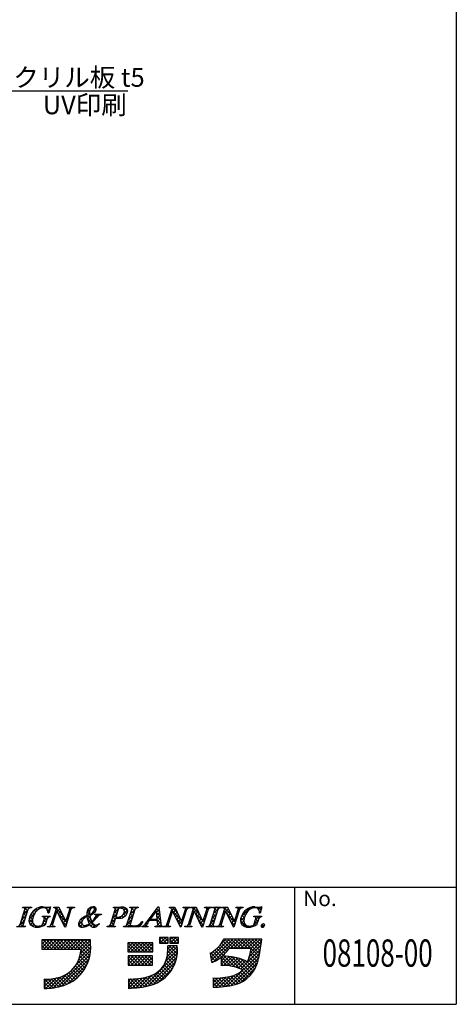
# Model space of a CAD drawing. Extents: x 0 to 280, y 0 to 192.
# Drawn here: x 224 to 280, y 0 to 126 of the extents above; entities that cross this region are included whole.
import ezdxf
from ezdxf.enums import TextEntityAlignment as Align

# ---------------------------------------------------------------- set-up
doc = ezdxf.new("R2010")
doc.units = 0
doc.header["$MEASUREMENT"] = 0
for name, color, linetype in [('枠文字', 4, 'Continuous'), ('枠横ライン', 9, 'Continuous'), ('注釈', 2, 'Continuous')]:
    doc.layers.add(name, color=color, linetype=linetype)
doc.styles.get("Standard").update_dxf_attribs({"font": 'txt.shx', "bigfont": 'extfont.shx'})
doc.styles.add('角ゴ', font='txt.shx', dxfattribs={"bigfont": 'extfont.shx'})

msp = doc.modelspace()

# ---------------------------------------------------------------- linework, layer by layer
at = {"layer": '枠文字'}
for p, q in [((224.16, 10.25), (224.78, 12.17)), ((224.48, 12.4), (224.5, 12.47)), ((224.5, 12.47), (225.64, 12.47)), ((225.17, 12.17), (224.55, 10.25)), ((225.64, 12.47), (225.62, 12.4)), ((227.85, 11.72), (227.76, 11.72)), ((228.07, 12.53), (227.85, 11.72)), ((227.99, 12.53), (228.07, 12.53)), ((228.17, 10.25), (228.79, 12.19)), ((228.89, 12), (228.34, 10.25)), ((228.49, 12.4), (228.51, 12.47)), ((228.51, 12.47), (229.16, 12.47)), ((228.79, 12.19), (228.77, 12.23)), ((228.9, 12), (228.89, 12)), ((229.92, 9.89), (228.9, 12)), ((229.16, 12.47), (230.04, 10.63)), ((230.7, 12.17), (229.98, 9.89)), ((230.05, 10.63), (230.54, 12.17)), ((230.24, 12.4), (230.26, 12.47)), ((230.26, 12.47), (231.17, 12.47)), ((231.17, 12.47), (231.15, 12.4)), ((233.76, 11.5), (233.78, 11.57)), ((233.78, 11.57), (234.61, 11.57)), ((234.61, 11.57), (234.58, 11.5)), ((235.77, 10.25), (236.39, 12.17)), ((236.15, 12.4), (236.17, 12.47)), ((236.17, 12.47), (237.13, 12.47)), ((236.78, 12.16), (236.47, 11.21)), ((237.9, 10.25), (238.52, 12.17)), ((238.26, 12.4), (238.28, 12.47)), ((238.28, 12.47), (239.34, 12.47)), ((238.91, 12.17), (238.29, 10.25)), ((239.34, 12.47), (239.32, 12.4)), ((240.55, 10.68), (241.91, 12.53)), ((241.68, 11.98), (240.9, 10.93)), ((241.78, 10.93), (241.68, 11.98)), ((241.91, 12.53), (241.99, 12.53)), ((241.99, 12.53), (242.24, 10.39)), ((243.03, 10.25), (243.65, 12.19)), ((243.76, 12), (243.2, 10.25)), ((243.35, 12.4), (243.37, 12.47)), ((243.37, 12.47), (244.03, 12.47)), ((243.65, 12.19), (243.64, 12.23)), ((243.77, 12), (243.76, 12)), ((244.78, 9.89), (243.77, 12)), ((244.03, 12.47), (244.9, 10.63)), ((245.57, 12.17), (244.84, 9.89)), ((244.91, 10.63), (245.4, 12.17)), ((245.11, 12.4), (245.13, 12.47)), ((245.13, 12.47), (246.04, 12.47)), ((245.79, 10.25), (246.41, 12.19)), ((246.52, 12), (245.96, 10.25)), ((246.04, 12.47), (246.02, 12.4)), ((246.11, 12.4), (246.13, 12.47)), ((246.13, 12.47), (246.79, 12.47)), ((246.41, 12.19), (246.4, 12.23)), ((246.53, 12), (246.52, 12)), ((247.54, 9.89), (246.53, 12)), ((246.79, 12.47), (247.66, 10.63)), ((248.33, 12.17), (247.6, 9.89)), ((247.67, 10.63), (248.16, 12.17)), ((247.87, 12.4), (247.89, 12.47)), ((247.89, 12.47), (248.8, 12.47)), ((248.58, 10.25), (249.19, 12.17)), ((248.8, 12.47), (248.78, 12.4)), ((248.89, 12.4), (248.92, 12.47)), ((248.92, 12.47), (250.06, 12.47)), ((249.58, 12.17), (248.97, 10.25)), ((249.83, 10.25), (250.45, 12.19)), ((250.55, 12), (249.99, 10.25)), ((250.06, 12.47), (250.03, 12.4)), ((250.14, 12.4), (250.17, 12.47)), ((250.17, 12.47), (250.82, 12.47)), ((250.45, 12.19), (250.43, 12.23)), ((250.56, 12), (250.55, 12)), ((251.58, 9.89), (250.56, 12)), ((250.82, 12.47), (251.7, 10.63)), ((252.36, 12.17), (251.63, 9.89)), ((251.7, 10.63), (252.19, 12.17)), ((251.9, 12.4), (251.92, 12.47)), ((251.92, 12.47), (252.83, 12.47)), ((252.83, 12.47), (252.81, 12.4)), ((255.03, 11.72), (254.94, 11.72)), ((255.25, 12.53), (255.03, 11.72)), ((255.17, 12.53), (255.25, 12.53)), ((227.02, 11.23), (227.04, 11.3)), ((227.04, 11.3), (228.02, 11.3)), ((227.07, 10.32), (227.25, 10.89)), ((227.62, 10.89), (227.39, 10.16)), ((228.02, 11.3), (228, 11.23)), ((230.04, 10.63), (230.05, 10.63)), ((234.31, 10.37), (234.36, 10.32)), ((236.43, 11.07), (236.16, 10.25)), ((236.47, 11.21), (236.66, 11.2)), ((239.92, 10.61), (239.53, 9.94)), ((239.83, 10.61), (239.92, 10.61)), ((241.78, 10.77), (240.78, 10.77)), ((240.9, 10.93), (241.78, 10.93)), ((241.82, 10.44), (241.78, 10.77)), ((244.9, 10.63), (244.91, 10.63)), ((247.66, 10.63), (247.67, 10.63)), ((251.7, 10.63), (251.7, 10.63)), ((254.2, 11.23), (254.22, 11.3)), ((254.22, 11.3), (255.2, 11.3)), ((254.24, 10.32), (254.43, 10.89)), ((254.8, 10.89), (254.56, 10.16)), ((255.2, 11.3), (255.17, 11.23)), ((224.83, 9.94), (223.69, 9.94)), ((224.85, 10.02), (224.83, 9.94)), ((227.7, 9.94), (227.72, 10.02)), ((228.61, 9.94), (227.7, 9.94)), ((228.63, 10.02), (228.61, 9.94)), ((229.98, 9.89), (229.92, 9.89)), ((235.34, 9.94), (235.36, 10.02)), ((236.4, 9.94), (235.34, 9.94)), ((236.43, 10.02), (236.4, 9.94)), ((237.47, 9.94), (237.49, 10.02)), ((239.53, 9.94), (237.47, 9.94)), ((239.82, 9.94), (239.84, 10.02)), ((240.57, 9.94), (239.82, 9.94)), ((240.6, 10.02), (240.57, 9.94)), ((241.48, 9.94), (241.51, 10.02)), ((242.46, 9.94), (241.48, 9.94)), ((242.48, 10.02), (242.46, 9.94)), ((242.56, 9.94), (242.59, 10.02)), ((243.47, 9.94), (242.56, 9.94)), ((243.5, 10.02), (243.47, 9.94)), ((244.84, 9.89), (244.78, 9.89)), ((245.32, 9.94), (245.35, 10.02)), ((246.23, 9.94), (245.32, 9.94)), ((246.26, 10.02), (246.23, 9.94)), ((247.6, 9.89), (247.54, 9.89)), ((248.11, 9.94), (248.13, 10.02)), ((249.25, 9.94), (248.11, 9.94)), ((249.27, 10.02), (249.25, 9.94)), ((249.36, 9.94), (249.38, 10.02)), ((250.27, 9.94), (249.36, 9.94)), ((250.29, 10.02), (250.27, 9.94)), ((251.63, 9.89), (251.58, 9.89)), ((232.63, 8.26), (226.95, 8.26)), ((226.95, 8.26), (226.95, 7.08)), ((233.22, 8.26), (232.63, 8.26)), ((233.22, 7.67), (233.22, 8.26)), ((241.23, 7.91), (238, 7.91)), ((238, 7.91), (238, 6.72)), ((241.23, 6.72), (241.23, 7.91)), ((243.2, 8.56), (242.06, 8.56)), ((242.06, 8.56), (242.06, 7.85)), ((242.06, 7.85), (243.2, 7.85)), ((243.2, 7.85), (243.2, 8.56)), ((243.4, 8.56), (243.4, 7.85)), ((244.54, 8.56), (243.4, 8.56)), ((243.4, 7.85), (244.54, 7.85)), ((244.54, 7.85), (244.54, 8.56)), ((250.62, 8.37), (250.3, 8.37)), ((254.55, 8.38), (250.62, 8.38)), ((250.62, 8.38), (250.62, 8.37)), ((255.21, 8.38), (254.55, 8.38)), ((255.14, 7.72), (255.21, 8.38)), ((226.95, 7.08), (232, 7.08)), ((238, 6.72), (241.23, 6.72)), ((244.35, 7.51), (243.16, 7.51)), ((248.6, 6.56), (248.77, 5.39)), ((251.03, 7.2), (253.86, 7.2)), ((241.19, 6.21), (238.04, 6.21)), ((238.04, 6.21), (238.04, 5.03)), ((241.19, 5.03), (241.19, 6.21)), ((249.99, 6.04), (249.99, 4.99)), ((238.04, 5.03), (241.19, 5.03)), ((227.27, 3.21), (227.27, 2.03)), ((238.08, 3.25), (238.08, 2.07)), ((248.96, 3.37), (248.96, 2.19))]:
    msp.add_line(p, q, dxfattribs=at)
at = {"layer": '枠文字', "linetype": 'Continuous'}
for p, q in [((224.35, 10.85), (224.93, 11.42)), ((224.56, 11.5), (225.14, 12.07)), ((224.58, 12.4), (224.65, 12.47)), ((224.91, 11.35), (224.61, 11.65)), ((225.12, 12.02), (224.67, 12.47)), ((225.01, 11.69), (224.72, 11.98)), ((224.77, 12.15), (225.09, 12.47)), ((225.29, 12.3), (225.11, 12.47)), ((225.32, 10.93), (226.03, 11.65)), ((225.44, 12.38), (225.54, 12.47)), ((225.62, 12.41), (225.55, 12.47)), ((225.86, 11.28), (225.57, 11.58)), ((225.64, 11.69), (226.14, 12.19)), ((226, 11.58), (225.75, 11.84)), ((226.17, 11.85), (225.97, 12.06)), ((226.38, 12.09), (226.22, 12.25)), ((226.64, 12.27), (226.52, 12.39)), ((226.66, 12.27), (226.89, 12.5)), ((226.99, 12.37), (226.86, 12.49)), ((227.21, 12.38), (227.31, 12.48)), ((227.52, 12.28), (227.31, 12.48)), ((227.54, 12.26), (227.74, 12.47)), ((227.9, 11.89), (227.64, 12.16)), ((227.71, 12), (228.01, 12.3)), ((227.99, 12.24), (227.76, 12.47)), ((228.55, 12.4), (228.63, 12.47)), ((228.58, 11.54), (228.83, 11.79)), ((228.74, 11.5), (228.61, 11.63)), ((229.63, 11.49), (228.65, 12.47)), ((228.84, 11.83), (228.72, 11.96)), ((228.79, 12.19), (229.07, 12.47)), ((228.95, 11.91), (229.28, 12.24)), ((229.23, 12.33), (229.09, 12.47)), ((229.09, 11.61), (229.42, 11.94)), ((230.03, 10.64), (229.11, 11.57)), ((229.23, 11.31), (229.56, 11.64)), ((230.32, 12.4), (230.4, 12.47)), ((230.33, 11.52), (230.58, 11.77)), ((230.49, 11.51), (230.37, 11.64)), ((230.71, 12.18), (230.41, 12.47)), ((230.6, 11.84), (230.47, 11.97)), ((230.54, 12.17), (230.84, 12.47)), ((230.96, 12.37), (230.86, 12.47)), ((232.67, 11.21), (233.09, 11.63)), ((233.24, 10.97), (232.73, 11.48)), ((232.74, 11.72), (233.13, 12.11)), ((233.1, 11.56), (232.77, 11.89)), ((232.89, 10.1), (234.36, 11.57)), ((233.1, 11.99), (232.91, 12.18)), ((233.21, 11.44), (233.12, 11.54)), ((233.25, 12.29), (233.14, 12.39)), ((233.4, 12.39), (233.54, 12.53)), ((233.51, 11.59), (233.4, 11.7)), ((233.59, 12.39), (233.46, 12.52)), ((233.47, 11.57), (233.9, 12)), ((233.75, 11.79), (233.62, 11.92)), ((233.72, 12.26), (233.87, 12.41)), ((233.92, 12.06), (233.73, 12.25)), ((233.85, 11.51), (233.91, 11.57)), ((234.2, 11.33), (233.97, 11.57)), ((234.5, 11.48), (234.41, 11.57)), ((236.02, 11.03), (236.6, 11.6)), ((236.22, 12.42), (236.17, 12.47)), ((236.49, 11.26), (236.19, 11.56)), ((236.23, 11.68), (237.03, 12.47)), ((236.6, 11.6), (236.3, 11.89)), ((236.4, 12.28), (236.58, 12.47)), ((236.7, 11.93), (236.4, 12.23)), ((236.82, 12.26), (236.6, 12.47)), ((237.2, 12.32), (237.04, 12.47)), ((237.29, 12.3), (237.45, 12.46)), ((237.43, 11.55), (237.98, 12.1)), ((237.7, 11.37), (237.47, 11.61)), ((238, 11.96), (237.52, 12.44)), ((237.55, 12.11), (237.78, 12.34)), ((237.89, 11.63), (237.57, 11.95)), ((237.59, 11.27), (237.79, 11.47)), ((238.12, 10.91), (238.69, 11.48)), ((238.3, 12.42), (238.35, 12.47)), ((238.32, 11.56), (238.9, 12.13)), ((238.64, 11.32), (238.34, 11.62)), ((238.46, 12.38), (238.37, 12.47)), ((238.74, 11.66), (238.45, 11.95)), ((238.85, 11.99), (238.49, 12.35)), ((238.53, 12.21), (238.79, 12.47)), ((239, 12.28), (238.81, 12.47)), ((239.13, 12.37), (239.24, 12.47)), ((239.32, 12.41), (239.25, 12.47)), ((241.23, 11.38), (241.13, 11.48)), ((241.42, 11.63), (241.32, 11.73)), ((241.61, 11.89), (241.51, 11.98)), ((241.69, 11.83), (242.03, 12.17)), ((242.12, 11.37), (241.69, 11.8)), ((242.07, 11.87), (241.7, 12.24)), ((241.73, 11.43), (242.08, 11.78)), ((241.77, 11.03), (242.12, 11.38)), ((241.83, 12.42), (241.94, 12.53)), ((242.01, 12.37), (241.89, 12.49)), ((243.37, 11.31), (243.62, 11.55)), ((243.53, 11.29), (243.41, 11.41)), ((243.64, 11.62), (243.51, 11.75)), ((243.53, 12.35), (243.66, 12.47)), ((243.58, 11.95), (244.05, 12.43)), ((243.75, 11.96), (243.62, 12.08)), ((244.35, 11.79), (243.67, 12.47)), ((244.75, 10.95), (243.82, 11.88)), ((243.86, 11.8), (244.19, 12.13)), ((244.01, 11.5), (244.34, 11.83)), ((244.15, 11.2), (244.48, 11.53)), ((245.12, 11.29), (245.37, 11.53)), ((245.29, 11.3), (245.16, 11.42)), ((245.4, 11.63), (245.27, 11.76)), ((245.32, 12.37), (245.42, 12.47)), ((245.33, 11.94), (245.6, 12.2)), ((245.51, 11.97), (245.38, 12.09)), ((245.65, 12.26), (245.44, 12.47)), ((245.69, 12.29), (245.87, 12.47)), ((245.96, 12.4), (245.88, 12.47)), ((246.18, 11.46), (246.43, 11.71)), ((246.22, 12.39), (246.31, 12.47)), ((246.37, 11.54), (246.25, 11.67)), ((247.21, 11.59), (246.32, 12.47)), ((246.48, 11.87), (246.35, 12)), ((246.39, 12.11), (246.75, 12.47)), ((246.59, 11.87), (246.92, 12.2)), ((247.61, 10.74), (246.69, 11.67)), ((246.73, 11.57), (247.06, 11.9)), ((246.81, 12.43), (246.77, 12.47)), ((246.88, 11.27), (247.2, 11.6)), ((247.93, 11.45), (248.18, 11.69)), ((248, 12.39), (248.07, 12.47)), ((248.13, 11.55), (248.01, 11.68)), ((248.36, 12.21), (248.09, 12.47)), ((248.24, 11.88), (248.11, 12.01)), ((248.14, 12.1), (248.52, 12.47)), ((248.62, 12.38), (248.53, 12.47)), ((248.83, 11.01), (249.4, 11.59)), ((248.9, 12.41), (248.96, 12.47)), ((249.06, 12.38), (248.98, 12.47)), ((249.3, 11.27), (249, 11.56)), ((249.03, 11.66), (249.84, 12.47)), ((249.4, 11.6), (249.11, 11.9)), ((249.2, 12.27), (249.4, 12.47)), ((249.51, 11.94), (249.21, 12.24)), ((249.65, 12.24), (249.42, 12.47)), ((249.94, 12.4), (249.86, 12.47)), ((250.21, 12.4), (250.28, 12.47)), ((250.24, 11.55), (250.49, 11.79)), ((250.39, 11.5), (250.27, 11.62)), ((251.29, 11.48), (250.3, 12.47)), ((250.5, 11.83), (250.37, 11.96)), ((250.45, 12.19), (250.73, 12.47)), ((250.6, 11.91), (250.93, 12.24)), ((250.89, 12.33), (250.74, 12.47)), ((250.75, 11.61), (251.08, 11.94)), ((251.69, 10.64), (250.77, 11.56)), ((250.89, 11.31), (251.22, 11.64)), ((251.98, 12.4), (252.05, 12.47)), ((251.99, 11.53), (252.24, 11.77)), ((252.15, 11.51), (252.02, 11.63)), ((252.37, 12.18), (252.07, 12.47)), ((252.26, 11.84), (252.13, 11.97)), ((252.2, 12.18), (252.49, 12.47)), ((252.61, 12.37), (252.51, 12.47)), ((252.59, 11.24), (253.77, 12.42)), ((252.99, 11.11), (252.67, 11.43)), ((253.11, 11.44), (252.83, 11.71)), ((253.26, 11.72), (253.03, 11.95)), ((253.45, 11.98), (253.27, 12.16)), ((253.68, 12.19), (253.54, 12.33)), ((253.98, 12.33), (253.86, 12.45)), ((254.15, 12.36), (254.31, 12.53)), ((254.37, 12.38), (254.23, 12.52)), ((254.57, 12.34), (254.69, 12.46)), ((255.13, 12.07), (254.74, 12.46)), ((254.82, 12.15), (255.2, 12.53)), ((254.93, 11.82), (255.1, 11.99)), ((255.03, 11.72), (254.93, 11.82)), ((255.22, 12.41), (255.12, 12.51)), ((224.12, 10.17), (224.72, 10.77)), ((224.55, 9.94), (224.18, 10.31)), ((224.58, 10.35), (224.29, 10.64)), ((224.33, 9.94), (224.54, 10.15)), ((224.69, 10.68), (224.4, 10.98)), ((224.8, 11.02), (224.5, 11.31)), ((225.79, 10.47), (225.32, 10.94)), ((225.35, 10.52), (225.77, 10.94)), ((225.8, 10.01), (225.38, 10.44)), ((225.77, 10.93), (225.42, 11.28)), ((225.5, 10.23), (225.78, 10.51)), ((225.75, 10.04), (225.94, 10.23)), ((227.1, 10.04), (226.98, 10.17)), ((227.08, 10.04), (227.47, 10.43)), ((227.4, 10.19), (227.11, 10.47)), ((227.14, 10.54), (227.9, 11.3)), ((227.61, 10.86), (227.16, 11.3)), ((227.5, 10.52), (227.22, 10.8)), ((227.27, 11.12), (227.46, 11.3)), ((227.76, 11.15), (227.61, 11.3)), ((228.16, 10.24), (228.41, 10.49)), ((228.33, 10.14), (228.18, 10.29)), ((228.41, 10.5), (228.29, 10.62)), ((228.37, 10.89), (228.62, 11.14)), ((228.52, 10.83), (228.39, 10.96)), ((228.63, 11.17), (228.5, 11.29)), ((229.38, 11.01), (229.7, 11.34)), ((229.52, 10.71), (229.85, 11.04)), ((230.07, 10.17), (229.52, 10.72)), ((229.66, 10.41), (229.99, 10.74)), ((229.81, 10.12), (230.16, 10.47)), ((230.17, 10.51), (230.04, 10.63)), ((230.12, 10.87), (230.37, 11.12)), ((230.28, 10.84), (230.15, 10.97)), ((230.39, 11.17), (230.26, 11.3)), ((232.11, 9.89), (231.65, 10.35)), ((231.66, 10.2), (232.11, 10.65)), ((232.09, 10.36), (231.78, 10.66)), ((231.86, 9.96), (232.15, 10.25)), ((232.15, 10.74), (231.98, 10.91)), ((232.35, 10.98), (232.22, 11.11)), ((232.6, 11.17), (232.5, 11.28)), ((232.82, 10.07), (232.72, 10.17)), ((233.85, 9.92), (232.81, 10.96)), ((232.82, 10.92), (233.16, 11.26)), ((232.93, 10.59), (233.26, 10.92)), ((233.09, 10.23), (233.01, 10.32)), ((233.37, 9.95), (233.12, 10.21)), ((233.26, 10.03), (233.56, 10.33)), ((233.57, 10.64), (233.49, 10.73)), ((233.56, 9.89), (233.85, 10.18)), ((233.79, 10.87), (233.7, 10.96)), ((234, 11.1), (233.88, 11.21)), ((234.11, 10.1), (234.03, 10.19)), ((234.34, 10.31), (234.3, 10.35)), ((236.04, 9.94), (235.76, 10.22)), ((235.82, 10.38), (236.39, 10.95)), ((235.82, 9.94), (236.18, 10.3)), ((236.17, 10.26), (235.87, 10.55)), ((236.27, 10.59), (235.98, 10.89)), ((236.38, 10.93), (236.09, 11.22)), ((236.5, 11.06), (236.63, 11.2)), ((236.7, 11.05), (236.55, 11.2)), ((236.92, 11.04), (237.22, 11.35)), ((237.13, 11.06), (236.97, 11.22)), ((237.45, 11.18), (237.26, 11.37)), ((237.91, 10.26), (238.48, 10.83)), ((238.25, 9.94), (237.91, 10.28)), ((238.32, 10.32), (238.02, 10.61)), ((238.03, 9.94), (238.29, 10.2)), ((238.42, 10.65), (238.13, 10.95)), ((238.53, 10.99), (238.23, 11.28)), ((239.54, 9.97), (239.33, 10.18)), ((239.36, 9.94), (239.77, 10.36)), ((239.71, 10.25), (239.6, 10.36)), ((239.87, 10.53), (239.81, 10.59)), ((240.46, 9.94), (240.18, 10.22)), ((240.5, 10.34), (240.38, 10.46)), ((240.56, 10.71), (241.23, 11.37)), ((240.67, 10.61), (240.57, 10.72)), ((240.96, 10.77), (240.76, 10.97)), ((241.05, 11.12), (240.95, 11.22)), ((241.07, 10.77), (241.22, 10.93)), ((241.4, 10.77), (241.24, 10.93)), ((241.51, 10.77), (241.67, 10.93)), ((242.24, 10.37), (241.68, 10.93)), ((242.18, 10.87), (241.74, 11.31)), ((241.8, 10.62), (242.17, 10.99)), ((241.86, 10.24), (242.21, 10.59)), ((242.22, 9.94), (241.87, 10.3)), ((242.01, 9.94), (242.27, 10.21)), ((242.89, 9.94), (243.2, 10.25)), ((243.11, 9.94), (242.94, 10.11)), ((243.21, 10.28), (243.08, 10.41)), ((243.16, 10.66), (243.41, 10.9)), ((243.32, 10.62), (243.19, 10.74)), ((243.43, 10.95), (243.3, 11.08)), ((244.97, 10.29), (244.24, 11.03)), ((244.29, 10.9), (244.62, 11.23)), ((244.44, 10.6), (244.76, 10.93)), ((244.58, 10.31), (244.91, 10.63)), ((244.86, 9.96), (244.65, 10.17)), ((244.73, 10.01), (244.95, 10.23)), ((244.91, 10.64), (245.16, 10.88)), ((245.08, 10.63), (244.95, 10.75)), ((245.18, 10.96), (245.06, 11.09)), ((245.54, 9.94), (246.01, 10.41)), ((245.95, 10.2), (245.82, 10.33)), ((246.05, 10.53), (245.93, 10.66)), ((245.97, 10.81), (246.22, 11.06)), ((246.16, 10.87), (246.03, 11)), ((246.27, 11.2), (246.14, 11.33)), ((247.02, 10.98), (247.35, 11.3)), ((247.7, 10.21), (247.1, 10.82)), ((247.16, 10.68), (247.49, 11)), ((247.31, 10.38), (247.63, 10.7)), ((247.45, 10.08), (247.76, 10.39)), ((247.81, 10.54), (247.68, 10.67)), ((247.72, 10.8), (247.97, 11.04)), ((247.92, 10.88), (247.79, 11.01)), ((248.03, 11.21), (247.9, 11.34)), ((248.85, 9.94), (248.57, 10.23)), ((248.62, 10.36), (249.19, 10.94)), ((248.64, 9.94), (248.98, 10.29)), ((248.98, 10.26), (248.68, 10.56)), ((249.08, 10.6), (248.79, 10.89)), ((249.19, 10.93), (248.89, 11.23)), ((249.82, 10.24), (250.07, 10.49)), ((249.99, 10.13), (249.84, 10.29)), ((250.07, 10.49), (249.94, 10.62)), ((250.03, 10.9), (250.28, 11.14)), ((250.18, 10.83), (250.05, 10.96)), ((250.29, 11.16), (250.16, 11.29)), ((251.03, 11.01), (251.36, 11.34)), ((251.18, 10.71), (251.5, 11.04)), ((251.72, 10.17), (251.18, 10.71)), ((251.32, 10.42), (251.65, 10.74)), ((251.47, 10.12), (251.82, 10.47)), ((251.83, 10.5), (251.7, 10.63)), ((251.78, 10.88), (252.03, 11.12)), ((251.94, 10.84), (251.81, 10.96)), ((252.04, 11.17), (251.92, 11.3)), ((252.49, 10.7), (253.03, 11.24)), ((253.31, 9.91), (252.49, 10.73)), ((252.93, 10.73), (252.54, 11.12)), ((252.59, 10.36), (252.93, 10.7)), ((252.8, 10.13), (253.02, 10.35)), ((253.08, 9.97), (253.25, 10.13)), ((253.95, 9.95), (254.75, 10.76)), ((254.44, 10.1), (254.24, 10.3)), ((254.34, 11.22), (254.42, 11.3)), ((254.63, 10.36), (254.35, 10.64)), ((254.42, 10.86), (254.86, 11.3)), ((254.73, 10.69), (254.45, 10.98)), ((254.84, 11.03), (254.56, 11.3)), ((255.09, 11.22), (255.01, 11.3)), ((255.47, 9.95), (255.21, 10.22)), ((255.23, 9.9), (255.58, 10.25)), ((224.77, 9.94), (224.85, 10.02)), ((226.07, 9.92), (226.22, 10.07)), ((226.37, 9.89), (226.18, 10.08)), ((226.5, 9.91), (226.66, 10.06)), ((226.75, 9.95), (226.64, 10.06)), ((227.87, 9.94), (227.97, 10.04)), ((228.08, 9.94), (227.98, 10.05)), ((228.31, 9.94), (228.42, 10.05)), ((228.52, 9.94), (228.42, 10.05)), ((232.24, 9.89), (232.44, 10.09)), ((232.5, 9.95), (232.34, 10.11)), ((235.38, 9.94), (235.45, 10.01)), ((235.6, 9.94), (235.52, 10.02)), ((236.26, 9.94), (236.32, 9.99)), ((236.42, 10), (236.41, 10.01)), ((237.59, 9.94), (237.68, 10.03)), ((237.81, 9.94), (237.71, 10.04)), ((238.47, 9.94), (238.63, 10.1)), ((238.69, 9.94), (238.53, 10.1)), ((238.92, 9.94), (239.07, 10.1)), ((239.13, 9.94), (238.99, 10.09)), ((239.82, 9.97), (239.88, 10.02)), ((240.02, 9.94), (239.92, 10.04)), ((240.24, 9.94), (240.39, 10.09)), ((241.57, 9.94), (241.63, 10.01)), ((241.78, 9.94), (241.7, 10.03)), ((242.45, 9.94), (242.46, 9.95)), ((242.67, 9.94), (242.6, 10.01)), ((243.34, 9.94), (243.41, 10.02)), ((243.49, 10), (243.48, 10.01)), ((245.76, 9.94), (245.64, 10.07)), ((245.99, 9.94), (246.08, 10.04)), ((246.2, 9.94), (246.12, 10.02)), ((247.58, 9.89), (247.51, 9.96)), ((248.2, 9.94), (248.26, 10.01)), ((248.41, 9.94), (248.33, 10.02)), ((249.08, 9.94), (249.16, 10.02)), ((249.26, 9.98), (249.23, 10.01)), ((249.52, 9.94), (249.62, 10.04)), ((249.74, 9.94), (249.63, 10.05)), ((249.96, 9.94), (250.07, 10.05)), ((250.18, 9.94), (250.07, 10.05)), ((253.45, 9.89), (253.6, 10.05)), ((253.74, 9.91), (253.61, 10.05)), ((254.11, 9.99), (254, 10.1)), ((226.95, 8.15), (227.07, 8.26)), ((226.95, 7.7), (227.51, 8.26)), ((226.95, 7.26), (227.95, 8.26)), ((227.85, 7.08), (226.95, 7.98)), ((228.3, 7.08), (227.11, 8.26)), ((227.21, 7.08), (228.39, 8.26)), ((228.74, 7.08), (227.56, 8.26)), ((227.65, 7.08), (228.84, 8.26)), ((229.18, 7.08), (228, 8.26)), ((228.1, 7.08), (229.28, 8.26)), ((229.62, 7.08), (228.44, 8.26)), ((228.54, 7.08), (229.72, 8.26)), ((230.06, 7.08), (228.88, 8.26)), ((228.98, 7.08), (230.16, 8.26)), ((230.51, 7.08), (229.32, 8.26)), ((229.42, 7.08), (230.6, 8.26)), ((230.95, 7.08), (229.77, 8.26)), ((229.86, 7.08), (231.05, 8.26)), ((231.39, 7.08), (230.21, 8.26)), ((230.3, 7.08), (231.49, 8.26)), ((231.83, 7.08), (230.65, 8.26)), ((230.75, 7.08), (231.93, 8.26)), ((233.14, 6.21), (231.09, 8.26)), ((231.19, 7.08), (232.37, 8.26)), ((233.2, 6.59), (231.53, 8.26)), ((231.63, 7.08), (232.81, 8.26)), ((231.9, 6.47), (233.22, 7.79)), ((233.24, 7), (231.97, 8.26)), ((231.99, 6.99), (233.22, 8.23)), ((233.24, 7.44), (232.42, 8.26)), ((233.22, 7.9), (232.86, 8.26)), ((238, 7.7), (238.2, 7.91)), ((238, 7.26), (238.65, 7.91)), ((238, 6.82), (239.09, 7.91)), ((239.26, 6.72), (238.07, 7.91)), ((238.35, 6.72), (239.53, 7.91)), ((239.7, 6.72), (238.52, 7.91)), ((238.79, 6.72), (239.97, 7.91)), ((240.14, 6.72), (238.96, 7.91)), ((239.23, 6.72), (240.41, 7.91)), ((240.58, 6.72), (239.4, 7.91)), ((239.67, 6.72), (240.86, 7.91)), ((241.03, 6.72), (239.84, 7.91)), ((240.11, 6.72), (241.23, 7.84)), ((241.23, 6.96), (240.28, 7.91)), ((241.23, 7.4), (240.73, 7.91)), ((241.23, 7.84), (241.17, 7.91)), ((242.06, 8.22), (242.39, 8.56)), ((242.55, 7.85), (242.06, 8.34)), ((242.11, 7.85), (242.06, 7.9)), ((242.12, 7.85), (242.83, 8.56)), ((243, 7.85), (242.29, 8.56)), ((242.56, 7.85), (243.2, 8.48)), ((243.2, 8.08), (242.73, 8.56)), ((243.01, 7.85), (243.2, 8.04)), ((243.2, 8.52), (243.17, 8.56)), ((243.4, 8.24), (243.72, 8.56)), ((243.88, 7.85), (243.4, 8.33)), ((243.44, 7.85), (243.4, 7.88)), ((243.45, 7.85), (244.16, 8.56)), ((244.32, 7.85), (243.61, 8.56)), ((243.89, 7.85), (244.54, 8.5)), ((244.54, 8.07), (244.05, 8.56)), ((244.33, 7.85), (244.54, 8.06)), ((244.54, 8.51), (244.5, 8.56)), ((248.68, 6.01), (251.05, 8.38)), ((248.74, 5.62), (251.49, 8.38)), ((249, 5.45), (251.94, 8.38)), ((250.7, 6.77), (249.87, 7.61)), ((249.97, 7.74), (250.6, 8.37)), ((250.9, 7.02), (250.05, 7.86)), ((251.16, 7.2), (250.23, 8.13)), ((251.6, 7.2), (250.43, 8.37)), ((252.04, 7.2), (250.86, 8.38)), ((251.19, 7.2), (252.38, 8.38)), ((252.48, 7.2), (251.3, 8.38)), ((251.64, 7.2), (252.82, 8.38)), ((252.93, 7.2), (251.74, 8.38)), ((252.08, 7.2), (253.26, 8.38)), ((253.37, 7.2), (252.19, 8.38)), ((252.52, 7.2), (253.7, 8.38)), ((253.81, 7.2), (252.63, 8.38)), ((252.96, 7.2), (254.15, 8.38)), ((254.95, 6.5), (253.07, 8.38)), ((253.4, 7.2), (254.59, 8.38)), ((255.02, 6.87), (253.51, 8.38)), ((253.62, 6.09), (255.12, 7.59)), ((253.76, 6.67), (255.18, 8.09)), ((253.85, 7.2), (255.03, 8.38)), ((255.08, 7.25), (253.95, 8.38)), ((255.13, 7.65), (254.39, 8.38)), ((255.17, 8.04), (254.84, 8.38)), ((227.41, 7.08), (226.95, 7.54)), ((226.97, 7.08), (226.95, 7.09)), ((228.97, 2.2), (233.17, 6.41)), ((231.33, 5.01), (233.23, 6.91)), ((231.73, 5.85), (233.24, 7.36)), ((232.94, 5.52), (231.92, 6.55)), ((233.05, 5.86), (231.98, 6.93)), ((238.82, 6.72), (238, 7.54)), ((238.37, 6.72), (238, 7.1)), ((240.05, 2.24), (244.37, 6.55)), ((240.56, 6.72), (241.23, 7.4)), ((241, 6.72), (241.23, 6.95)), ((242.89, 5.52), (244.38, 7.01)), ((243.07, 6.14), (244.36, 7.43)), ((244.12, 5.4), (243.11, 6.41)), ((243.13, 6.64), (244, 7.51)), ((244.22, 5.74), (243.14, 6.82)), ((243.16, 7.11), (243.55, 7.51)), ((244.3, 6.1), (243.16, 7.24)), ((244.36, 6.48), (243.33, 7.51)), ((244.38, 6.9), (243.77, 7.51)), ((244.36, 7.36), (244.21, 7.51)), ((248.62, 6.39), (249.12, 6.89)), ((249.54, 5.72), (248.67, 6.6)), ((249.81, 5.9), (248.94, 6.76)), ((251.24, 4.9), (249.2, 6.95)), ((250.28, 6.31), (249.44, 7.15)), ((250.5, 6.53), (249.66, 7.37)), ((250.74, 2.32), (254.96, 6.54)), ((252.52, 4.54), (255.05, 7.08)), ((254.69, 5.43), (253.71, 6.42)), ((254.79, 5.78), (253.79, 6.78)), ((254.87, 6.13), (253.85, 7.15)), ((229.55, 2.35), (233.04, 5.84)), ((230.25, 2.6), (232.79, 5.14)), ((232.34, 4.36), (231.46, 5.24)), ((232.52, 4.62), (231.61, 5.54)), ((232.68, 4.91), (231.73, 5.85)), ((232.82, 5.21), (231.83, 6.19)), ((238.04, 5.97), (238.28, 6.21)), ((238.04, 5.53), (238.72, 6.21)), ((238.04, 5.09), (239.16, 6.21)), ((239.19, 5.03), (238.04, 6.18)), ((238.74, 5.03), (238.04, 5.73)), ((238.3, 5.03), (238.04, 5.29)), ((238.42, 5.03), (239.6, 6.21)), ((239.63, 5.03), (238.44, 6.21)), ((238.86, 5.03), (240.04, 6.21)), ((240.07, 5.03), (238.89, 6.21)), ((239.3, 5.03), (240.49, 6.21)), ((240.51, 5.03), (239.33, 6.21)), ((239.75, 5.03), (240.93, 6.21)), ((240.95, 5.03), (239.77, 6.21)), ((240.19, 5.03), (241.19, 6.03)), ((241.19, 5.23), (240.21, 6.21)), ((240.61, 2.35), (244.29, 6.04)), ((240.63, 5.03), (241.19, 5.59)), ((241.19, 5.67), (240.65, 6.21)), ((241.07, 5.03), (241.19, 5.15)), ((241.19, 6.12), (241.1, 6.21)), ((241.21, 2.51), (244.13, 5.44)), ((243.52, 4.23), (242.67, 5.08)), ((243.69, 4.5), (242.82, 5.37)), ((243.85, 4.78), (242.95, 5.68)), ((244, 5.08), (243.05, 6.03)), ((249.27, 5.55), (248.66, 6.16)), ((248.95, 5.43), (248.73, 5.64)), ((249.99, 5.99), (250.17, 6.17)), ((249.99, 5.55), (250.61, 6.17)), ((249.99, 5.1), (251.03, 6.15)), ((250.73, 4.97), (249.99, 5.72)), ((250.27, 4.99), (249.99, 5.28)), ((250.31, 4.99), (251.42, 6.1)), ((251.81, 4.78), (250.41, 6.18)), ((250.73, 4.97), (251.8, 6.03)), ((252.46, 4.57), (250.87, 6.16)), ((251.13, 4.92), (252.15, 5.94)), ((251.27, 2.41), (254.83, 5.97)), ((253.75, 3.72), (251.36, 6.11)), ((251.5, 4.85), (252.49, 5.84)), ((251.84, 2.54), (254.68, 5.38)), ((251.86, 4.77), (252.81, 5.72)), ((253.95, 3.96), (251.91, 6)), ((252.2, 4.66), (253.12, 5.58)), ((254.14, 4.22), (252.54, 5.82)), ((254.31, 4.49), (253.31, 5.49)), ((254.46, 4.78), (253.51, 5.73)), ((254.59, 5.09), (253.61, 6.07)), ((228.43, 2.11), (230.26, 3.94)), ((231.02, 3.03), (230.17, 3.88)), ((231.27, 3.22), (230.43, 4.06)), ((231.51, 3.42), (230.68, 4.26)), ((231.74, 3.63), (230.9, 4.47)), ((231.96, 3.86), (231.11, 4.71)), ((232.16, 4.1), (231.3, 4.96)), ((231.47, 3.38), (232.01, 3.92)), ((242.14, 2.95), (241.29, 3.81)), ((242.41, 3.13), (241.57, 3.96)), ((242.66, 3.32), (241.84, 4.14)), ((242.01, 2.87), (243.78, 4.64)), ((242.9, 3.52), (242.08, 4.35)), ((243.12, 3.75), (242.3, 4.57)), ((243.33, 3.98), (242.5, 4.81)), ((252.77, 2.93), (251.89, 3.81)), ((253.04, 3.11), (252.18, 3.97)), ((253.29, 3.29), (252.44, 4.14)), ((252.57, 2.83), (254.39, 4.65)), ((253.53, 3.5), (252.68, 4.35)), ((227.27, 2.28), (228.27, 3.27)), ((227.27, 2.72), (227.78, 3.22)), ((227.27, 3.16), (227.32, 3.21)), ((228.01, 2.06), (227.27, 2.8)), ((228.41, 2.11), (227.3, 3.21)), ((227.47, 2.03), (228.81, 3.37)), ((228.79, 2.17), (227.73, 3.22)), ((227.94, 2.06), (229.41, 3.53)), ((229.15, 2.25), (228.14, 3.26)), ((229.5, 2.33), (228.52, 3.31)), ((229.84, 2.44), (228.89, 3.39)), ((230.16, 2.56), (229.24, 3.48)), ((230.46, 2.7), (229.58, 3.59)), ((230.75, 2.86), (229.88, 3.72)), ((238.08, 2.47), (238.87, 3.27)), ((238.08, 2.92), (238.41, 3.25)), ((239.01, 2.11), (238.08, 3.04)), ((238.6, 2.08), (238.08, 2.6)), ((238.11, 2.07), (239.35, 3.31)), ((239.41, 2.15), (238.31, 3.25)), ((238.57, 2.08), (239.88, 3.39)), ((239.8, 2.2), (238.75, 3.26)), ((239.04, 2.11), (240.45, 3.52)), ((240.18, 2.26), (239.16, 3.29)), ((239.53, 2.16), (241.09, 3.72)), ((240.55, 2.34), (239.55, 3.34)), ((240.91, 2.42), (239.93, 3.4)), ((241.24, 2.53), (240.29, 3.48)), ((241.56, 2.65), (240.64, 3.58)), ((241.86, 2.79), (240.98, 3.68)), ((248.96, 2.31), (250.05, 3.4)), ((248.96, 2.75), (249.57, 3.37)), ((248.96, 3.19), (249.13, 3.36)), ((249.94, 2.23), (248.96, 3.21)), ((249.53, 2.2), (248.96, 2.77)), ((250.34, 2.27), (249.25, 3.36)), ((249.28, 2.19), (250.55, 3.46)), ((250.73, 2.32), (249.68, 3.37)), ((249.75, 2.21), (251.1, 3.57)), ((251.11, 2.38), (250.09, 3.4)), ((250.23, 2.25), (251.72, 3.75)), ((251.48, 2.46), (250.49, 3.45)), ((251.84, 2.54), (250.86, 3.52)), ((252.17, 2.65), (251.22, 3.6)), ((252.48, 2.78), (251.57, 3.69)), ((227.59, 2.04), (227.27, 2.36)), ((238.17, 2.07), (238.08, 2.16)), ((249.1, 2.19), (248.96, 2.33))]:
    msp.add_line(p, q, dxfattribs=at)
at = {"layer": '枠文字'}
for centre, radius, start, end in [((224.52, 11.98), 0.422, 58.704, 96.181), ((224.63, 12.23), 0.156, 336.569, 46.09), ((225.6, 11.89), 0.512, 87.843, 146.998), ((227.22, 10.61), 1.92, 92.627, 162.147), ((227.88, 10.56), 2.14, 139.311, 163.514), ((227.12, 11.26), 1.11, 90.027, 141.185), ((227.2, 11.84), 0.541, 30.053, 98.11), ((227.56, 13.81), 1.35, 251.484, 288.516), ((226.76, 11.69), 1, 1.74, 25.036), ((228.51, 12.12), 0.285, 23.197, 94.591), ((230.28, 11.98), 0.421, 58.69, 95.944), ((230.39, 12.23), 0.156, 336.441, 45.753), ((231.13, 11.89), 0.508, 87.917, 147.286), ((233.55, 9.28), 2.26, 111.044, 136.832), ((234.6, 11.52), 1.87, 167.749, 184.222), ((233.61, 11.65), 0.883, 93.908, 161.964), ((234.09, 11.77), 1.01, 164.286, 193.463), ((232.66, 12.67), 1.22, 291.459, 331.386), ((233.53, 11.99), 0.417, 89.91, 172.536), ((232.62, 12.97), 1.64, 287.805, 312.914), ((236.95, 12.2), 3.91, 191.711, 203.846), ((233.51, 12.17), 0.238, 339.2, 84.357), ((233.61, 12.19), 0.34, 338.736, 99.533), ((233.25, 12.29), 0.715, 313.403, 341.903), ((233.82, 11.37), 0.14, 334.644, 114.612), ((234.65, 10.83), 0.673, 95.429, 148.762), ((236.22, 12.24), 0.181, 337.612, 114.631), ((236.74, 12.03), 0.84, 264.176, 342.356), ((236.91, 12.15), 1.11, 261.841, 342.252), ((236.97, 12.14), 0.198, 81.842, 174.332), ((237.02, 11.31), 1.02, 70.875, 91.219), ((237.23, 11.35), 1.13, 58.308, 95.116), ((237.25, 11.97), 0.325, 21.154, 71.439), ((237.02, 11.96), 0.554, 341.186, 13.514), ((237.59, 11.97), 0.407, 336.023, 55.624), ((238.34, 12.24), 0.186, 338.326, 118.294), ((239.3, 11.95), 0.451, 87.935, 151.141), ((243.37, 12.12), 0.285, 23.197, 94.591), ((245.15, 11.98), 0.421, 58.69, 95.944), ((245.26, 12.23), 0.156, 336.441, 45.753), ((246, 11.89), 0.508, 87.917, 147.286), ((246.13, 12.12), 0.286, 23.301, 94.487), ((247.91, 11.98), 0.42, 58.682, 95.937), ((248.02, 12.23), 0.156, 336.489, 45.801), ((248.76, 11.89), 0.508, 87.917, 147.286), ((248.94, 11.98), 0.425, 58.833, 96.087), ((249.05, 12.23), 0.155, 336.347, 46.285), ((250.01, 11.89), 0.512, 87.843, 146.998), ((250.17, 12.12), 0.286, 23.331, 94.518), ((251.94, 11.98), 0.421, 58.703, 95.957), ((252.05, 12.23), 0.156, 336.462, 45.774), ((252.79, 11.89), 0.508, 87.917, 147.286), ((254.4, 10.61), 1.92, 92.616, 162.136), ((255.08, 10.55), 2.16, 139.423, 163.4), ((254.3, 11.26), 1.11, 90.028, 141.185), ((254.38, 11.84), 0.541, 30.06, 98.116), ((254.74, 13.81), 1.35, 251.484, 288.516), ((253.95, 11.69), 0.991, 1.606, 25.129), ((223.8, 10.4), 0.396, 257.703, 337.102), ((224.69, 10.19), 0.155, 156.347, 226.285), ((226.25, 10.8), 0.945, 154.676, 215.328), ((226.33, 11.07), 1.18, 223.946, 270.286), ((227.3, 10.7), 1.55, 162.175, 180.471), ((226.39, 10.68), 0.632, 179.278, 274.468), ((226.15, 12.79), 2.91, 273.733, 295.213), ((226.46, 11.21), 1.17, 268.797, 291.866), ((226.85, 10.35), 0.22, 282.575, 352.721), ((227.08, 10.94), 0.293, 50.281, 100.566), ((226.83, 11.05), 0.45, 338.818, 15.402), ((227.99, 10.86), 0.37, 88.65, 176.053), ((227.8, 10.4), 0.395, 257.985, 337.181), ((228.48, 10.19), 0.155, 156.385, 225.906), ((232.04, 10.3), 0.386, 149.051, 237.243), ((232.55, 10.22), 0.888, 136.854, 161.737), ((232.46, 10.48), 0.386, 161.257, 264.75), ((232.91, 10.34), 0.853, 137.195, 162.531), ((232.01, 11.72), 1.84, 275.557, 306.536), ((233.72, 9.36), 2.13, 117.193, 132.754), ((232.26, 11.4), 1.31, 277.199, 306.601), ((235.88, 11.74), 3.17, 188.85, 206.234), ((233.64, 10.48), 0.591, 203.872, 270.037), ((231.7, 12.59), 2.58, 310.522, 330.411), ((223.87, 20.25), 13.65, 314.481, 318.377), ((234.01, 10.81), 0.651, 207.644, 260.76), ((232.6, 12), 2.42, 301.982, 316.401), ((233.85, 10.79), 0.625, 274.889, 317.7), ((235.43, 10.38), 0.371, 260.041, 339.034), ((236.34, 10.18), 0.186, 158.326, 298.294), ((236.76, 13.97), 2.92, 263.472, 269.887), ((237.56, 10.38), 0.371, 259.919, 339.115), ((238.38, 10.22), 0.0893, 161.037, 261.355), ((238.6, 10.99), 0.89, 254.445, 271.602), ((238.85, 11.24), 1.17, 259.094, 326.941), ((239.75, 10.56), 0.553, 279.73, 320.99), ((234.75, 14.87), 7.15, 319.382, 324.194), ((240.52, 10.13), 0.139, 160.947, 303.962), ((257.04, -0.51), 19.79, 145.248, 147.31), ((241.58, 10.29), 0.283, 254.047, 33.553), ((242.96, 10.44), 0.728, 183.692, 211.74), ((242.67, 10.4), 0.394, 257.884, 337.282), ((243.34, 10.19), 0.155, 156.103, 225.832), ((245.43, 10.4), 0.393, 257.92, 337.319), ((246.1, 10.19), 0.155, 156.242, 225.762), ((248.22, 10.4), 0.396, 257.721, 337.12), ((249.11, 10.19), 0.155, 156.347, 226.285), ((249.46, 10.4), 0.393, 257.902, 337.3), ((250.14, 10.19), 0.156, 156.649, 225.751), ((253.43, 10.8), 0.945, 154.69, 215.342), ((253.51, 11.07), 1.18, 223.965, 270.306), ((254.48, 10.7), 1.55, 162.175, 180.471), ((253.56, 10.68), 0.632, 179.293, 274.483), ((253.32, 12.79), 2.91, 273.742, 295.222), ((253.64, 11.21), 1.17, 268.804, 291.874), ((254.03, 10.34), 0.22, 282.47, 352.825), ((254.25, 10.94), 0.293, 50.285, 100.57), ((254.01, 11.05), 0.447, 338.623, 15.431), ((255.17, 10.86), 0.369, 88.577, 176.178), ((255.45, 10), 0.329, 93.891, 161.108), ((255.44, 10.17), 0.156, 335.242, 93.282), ((224.81, 10.44), 0.425, 238.832, 276.086), ((228.59, 10.43), 0.42, 238.681, 275.936), ((232.18, 10.68), 0.795, 243.882, 270.801), ((233.65, 10.48), 0.588, 269.818, 294.021), ((242.46, 10.21), 0.198, 233.498, 275.201), ((243.45, 10.43), 0.416, 238.468, 276.169), ((246.21, 10.43), 0.416, 238.463, 276.164), ((249.23, 10.44), 0.425, 238.832, 276.086), ((250.25, 10.43), 0.421, 238.689, 275.944), ((255.29, 10.04), 0.155, 155.953, 272.424), ((255.28, 10.21), 0.318, 271.836, 341.774), ((228.14, 7.24), 5.1, 288.636, 4.773), ((246.69, 10.17), 4.08, 297.878, 328.856), ((249.65, 8.44), 0.657, 324.192, 353.819), ((242.58, 8.99), 12.62, 344.6, 354.22), ((226.94, 7.54), 5.08, 332.629, 354.79), ((239.71, 6.94), 4.67, 285.819, 7.036), ((231.97, 7.51), 11.19, 353.797, 359.984), ((246.38, 10.32), 5.6, 312.074, 326.037), ((244.49, 8.65), 9.48, 340.188, 351.181), ((228.26, 7.01), 3.66, 282.855, 330.514), ((239.88, 6.73), 3.24, 283.956, 352.432), ((248.44, 7.21), 1.85, 280.416, 300.988), ((247.26, 9.29), 4.24, 300.198, 310.046), ((250.44, -0.16), 6.33, 62.024, 92.777), ((250.69, 6.53), 4.15, 285.91, 347.628), ((250.2, -1.22), 6.21, 65.542, 92.009), ((250.72, 6.42), 2.86, 284.487, 315.915), ((227.37, 9.83), 6.62, 269.162, 284.951), ((238.34, 11.45), 8.21, 268.157, 286.453), ((249.32, 11.12), 7.75, 267.299, 285.823), ((248.97, 14.09), 11.91, 269.93, 283.893), ((227.26, 10.41), 8.38, 270.041, 287.425), ((238.07, 13.57), 11.5, 270.021, 284.669)]:
    msp.add_arc(centre, radius, start, end, dxfattribs=at)
at = {"layer": '枠横ライン'}
for p, q in [((280.22, 191.82), (280.22, 0)), ((280.22, 15), (0, 15)), ((259.48, 0), (259.48, 15)), ((0, 0), (280.22, 0))]:
    msp.add_line(p, q, dxfattribs=at)
at = {"layer": '注釈'}
msp.add_line((203.58, 117.25), (238.02, 117.25), dxfattribs=at)

# ---------------------------------------------------------------- texts
at = {"layer": '枠文字'}
msp.add_text('No.', height=1.968, dxfattribs=at).set_placement((260.54, 12.6))
at = {"layer": '枠文字', "width": 0.7}
msp.add_text('08108-00', height=3.5, dxfattribs=at).set_placement((270.11, 4.83), align=Align.CENTER)
at = {"layer": '注釈', "color": 2, "linetype": 'ByBlock', "style": '角ゴ'}
for s, p in [('表示基板：アクリル板 t5', (203.65, 117.79)), ('UV印刷', (227.08, 114.26))]:
    msp.add_text(s, height=2.4, dxfattribs=at).set_placement(p)

doc.saveas('drawing.dxf')
